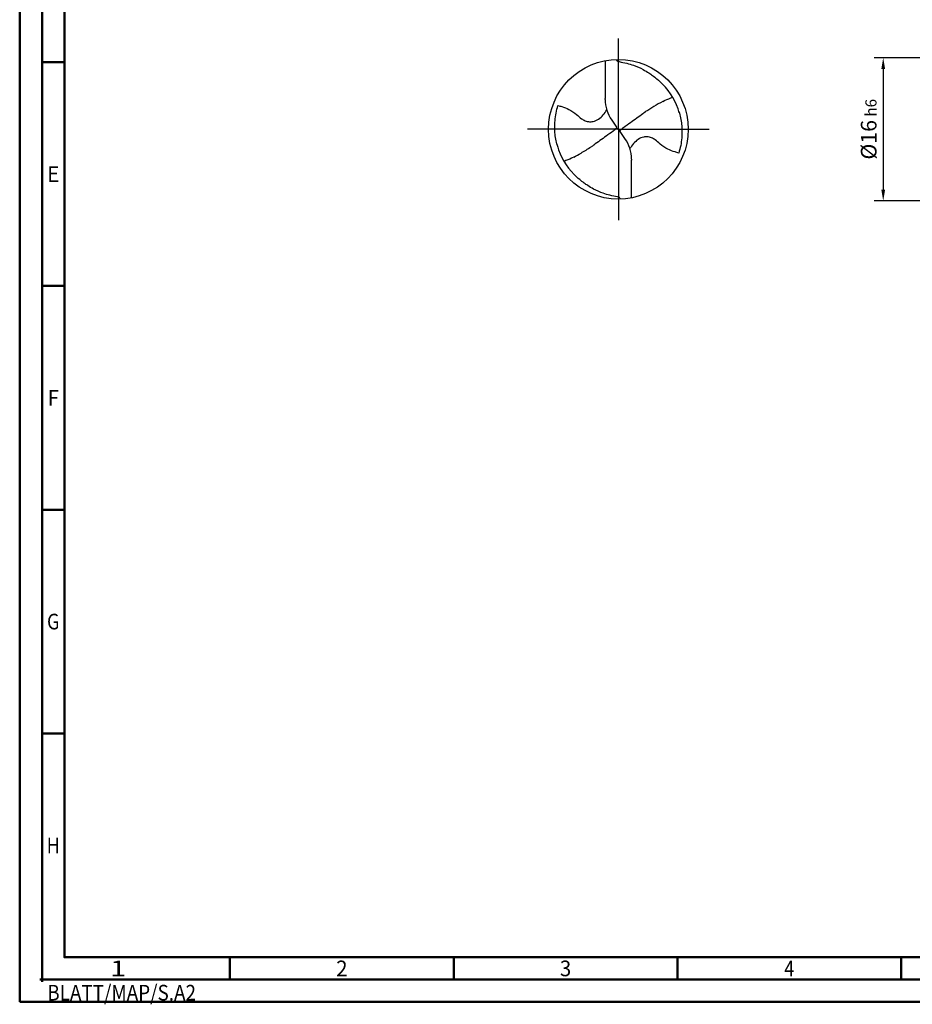
# Model space of a CAD drawing. Units: millimetres. Extents: x -205 to 389, y -196 to 225.
# Drawn here: x -205 to -5, y -196 to 24 of the extents above; entities that cross this region are included whole.
import ezdxf
from ezdxf.enums import TextEntityAlignment as Align

# ---------------------------------------------------------------- set-up
doc = ezdxf.new("R2010")
doc.units = ezdxf.units.MM
doc.linetypes.add('GEN7', pattern=[15, 10, -2.5, 0, -2.5])
doc.layers.get('0').update_dxf_attribs({"linetype": 'CONTINUOUS'})
doc.layers.get('DEFPOINTS').update_dxf_attribs({"linetype": 'CONTINUOUS'})
for name, color, linetype in [('AM_0', 7, 'CONTINUOUS'), ('AM_5', 3, 'CONTINUOUS'), ('AM_7', 4, 'GEN7')]:
    doc.layers.add(name, color=color, linetype=linetype)
doc.layers.add('AM_BOR', color=7, linetype='CONTINUOUS', lineweight=50)
doc.styles.get("Standard").update_dxf_attribs({"font": 'ISOCP.SHX'})
doc.dimstyles.get("Standard").update_dxf_attribs({"dimtxt": 3.5, "dimasz": 2.5, "dimexe": 2, "dimexo": 1, "dimgap": 1.5, "dimtad": 1, "dimdsep": 46, "dimtxsty": 'STANDARD', "dimcen": -2, "dimclrt": 2, "dimazin": 2, "dimtp": 0.1, "dimtm": 0.1, "dimtfac": 1, "dimtmove": 0, "dimatfit": 3, "dimfxl": 1, "dimarcsym": 0})

# ---------------------------------------------------------------- blocks, each defined once
blk = doc.blocks.new('MEGA_DRILL_STEEL_PLUS_grosser_6_OIK')
at = {"layer": 'AM_0'}
for p, q in [((-0.0951, 0.4909), (-0.0951, 0.2213)), ((-0.0949, 0.2136), (-0.0951, 0.2213)), ((-0.0473, 0.0661), (-0.0132, 0.0158)), ((-0.0129, 0.009), (0.0129, -0.009)), ((0.0473, -0.0661), (0.0132, -0.0158)), ((0.0949, -0.2136), (0.0951, -0.2213)), ((0.0951, -0.4909), (0.0951, -0.2213))]:
    blk.add_line(p, q, dxfattribs=at)
blk.add_circle((0, 0), 0.5, dxfattribs=at)
for centre, radius, start, end in [((0, 0), 0.4521, 15.11124, 45.56806), ((0.1813, 0.2213), 0.2764, 181.6, 214.16918), ((-0.1813, -0.2213), 0.2764, 1.6, 34.16918), ((0, 0), 0.4521, 195.11124, 225.56806)]:
    blk.add_arc(centre, radius, start, end, dxfattribs=at)
for points, knots in [([(-0.0158, 0.4997), (-0.0151, 0.4984), (-0.0128, 0.4945), (-0.0067, 0.4874), (0.0196, 0.4812), (0.0584, 0.4744), (0.1169, 0.4567), (0.1704, 0.4332), (0.2147, 0.4069), (0.2474, 0.384), (0.2809, 0.3584), (0.3036, 0.3357), (0.3165, 0.3228)], [0, 0, 0, 0, 0.0047069, 0.0134221, 0.0271291, 0.0830634, 0.1336578, 0.2092931, 0.2577908, 0.2879648, 0.3292566, 0.3839739, 0.3839739, 0.3839739, 0.3839739]), ([(0.3187, 0.1992), (0.331, 0.2057), (0.3508, 0.2148), (0.371, 0.2228), (0.3893, 0.2297)], [24.760051, 24.760051, 24.760051, 24.760051, 25.188734, 28.916166, 28.916166, 28.916166, 28.916166]), ([(-0.434, -0.1266), (-0.4381, -0.1118), (-0.4466, -0.0819), (-0.4537, -0.0369), (-0.4565, 0.0292), (-0.4524, 0.0991), (-0.438, 0.1522), (-0.433, 0.1704)], [0, 0, 0, 0, 0.0462702, 0.0931625, 0.1362538, 0.2447372, 0.3011462, 0.3011462, 0.3011462, 0.3011462]), ([(-0.433, 0.1704), (-0.424, 0.1679), (-0.397, 0.1604), (-0.3499, 0.143), (-0.3025, 0.1114), (-0.2691, 0.0776), (-0.2374, 0.0594), (-0.2089, 0.0536), (-0.1753, 0.0541), (-0.14, 0.071), (-0.1074, 0.1014), (-0.0906, 0.1263), (-0.0824, 0.1386)], [0, 0, 0, 0, 0.0280808, 0.0839632, 0.1499254, 0.1969361, 0.2261504, 0.2579352, 0.2830569, 0.3257887, 0.371347, 0.4156591, 0.4156591, 0.4156591, 0.4156591]), ([(0.3187, 0.1992), (0.2969, 0.1873), (0.2549, 0.1646), (0.2148, 0.1386), (0.1956, 0.1261)], [0, 0, 0, 0, 0.0745017, 0.1431754, 0.1431754, 0.1431754, 0.1431754]), ([(0.0132, -0.0158), (0.0126, -0.0148), (0.0118, -0.0133), (0.012, -0.0101), (0.0148, -0.0065), (0.0231, 0.0015), (0.0473, 0.0209), (0.1001, 0.0583), (0.1479, 0.0933), (0.1797, 0.1155), (0.1956, 0.1261)], [0, 0, 0, 0, 0.212146, 0.327912, 0.574557, 1.062215, 2.540188, 6.452407, 13.422954, 13.836333, 13.836333, 13.836333, 13.836333]), ([(0.434, 0.1266), (0.4381, 0.1118), (0.4466, 0.0819), (0.4537, 0.0369), (0.4565, -0.0292), (0.4524, -0.0991), (0.438, -0.1522), (0.433, -0.1704)], [0, 0, 0, 0, 0.0462702, 0.0931625, 0.1362538, 0.2447372, 0.3011462, 0.3011462, 0.3011462, 0.3011462]), ([(-0.0132, 0.0158), (-0.0126, 0.0148), (-0.0118, 0.0133), (-0.012, 0.0101), (-0.0148, 0.0065), (-0.0231, -0.0015), (-0.0473, -0.0209), (-0.1001, -0.0583), (-0.1481, -0.0934), (-0.18, -0.1157), (-0.1956, -0.1261)], [0, 0, 0, 0, 0.212146, 0.327912, 0.574557, 1.062215, 2.540188, 6.452407, 13.422954, 13.870038, 13.870038, 13.870038, 13.870038]), ([(0.433, -0.1704), (0.424, -0.1679), (0.397, -0.1604), (0.3499, -0.143), (0.3025, -0.1114), (0.2691, -0.0776), (0.2374, -0.0594), (0.2089, -0.0536), (0.1753, -0.0541), (0.14, -0.071), (0.1074, -0.1014), (0.0906, -0.1263), (0.0823, -0.1386)], [0, 0, 0, 0, 0.0280808, 0.0839632, 0.1499254, 0.1969361, 0.2261504, 0.2579352, 0.2830569, 0.3257887, 0.371347, 0.4156591, 0.4156591, 0.4156591, 0.4156591]), ([(-0.3187, -0.1992), (-0.3015, -0.1897), (-0.2597, -0.1666), (-0.2193, -0.1411), (-0.1956, -0.1261)], [0, 0, 0, 0, 0.0590314, 0.1431535, 0.1431535, 0.1431535, 0.1431535]), ([(-0.3187, -0.1992), (-0.33, -0.2053), (-0.3503, -0.2146), (-0.371, -0.2228), (-0.3893, -0.2297)], [24.660055, 24.660055, 24.660055, 24.660055, 25.188734, 28.916166, 28.916166, 28.916166, 28.916166]), ([(0.0158, -0.4997), (0.0151, -0.4984), (0.0128, -0.4945), (0.0067, -0.4874), (-0.0196, -0.4812), (-0.0584, -0.4744), (-0.1169, -0.4567), (-0.1704, -0.4332), (-0.2147, -0.4069), (-0.2474, -0.384), (-0.2809, -0.3584), (-0.3036, -0.3357), (-0.3165, -0.3228)], [0, 0, 0, 0, 0.0047069, 0.0134221, 0.0271291, 0.0830634, 0.1336578, 0.2092931, 0.2577908, 0.2879648, 0.3292566, 0.3839739, 0.3839739, 0.3839739, 0.3839739])]:
    blk.add_open_spline(points, degree=3, knots=knots, dxfattribs=at)
at = {"layer": 'AM_7'}
for q in [(0, 0.65), (-0.65, 0), (0.65, 0), (0, -0.65)]:
    blk.add_line((0, 0), q, dxfattribs=at)
blk = doc.blocks.new('*U11')
at = {"color": 0, "linetype": 'ByBlock'}
for p, q in [((-0.53, 0), (0.53, 0)), ((0, -0.53), (0, 0.53))]:
    blk.add_line(p, q, dxfattribs=at)
at = {"color": 0, "linetype": 'ByBlock', "width": 0.883178}
blk.add_text('BLATT/MAP/S.A2', height=3.5, dxfattribs=at).set_placement((1.17, -1.17), align=Align.TOP_LEFT)
blk = doc.blocks.new('A2')
at = {"layer": 'AM_BOR', "color": 1}
for p, q in [((10, 210), (5, 210)), ((10, 160), (5, 160)), ((10, 110), (5, 110)), ((10, 60), (5, 60)), ((47, 10), (47, 5)), ((97, 10), (97, 5)), ((147, 10), (147, 5)), ((197, 10), (197, 5))]:
    blk.add_line(p, q, dxfattribs=at)
for points in [[(0, 0), (594, 0), (594, 420), (0, 420)], [(10, 410), (10, 10), (584, 10), (584, 410)]]:
    blk.add_lwpolyline(points, close=True, dxfattribs=at)
at = {"layer": 'AM_BOR', "color": 7}
blk.add_lwpolyline([(5, 5), (589, 5), (589, 415), (5, 415)], close=True, dxfattribs=at)
at = {"layer": 'AM_BOR', "color": 1}
blk.add_blockref('*U11', (5, 5), dxfattribs=at)
at = {"layer": 'AM_BOR', "color": 2}
for s, width, p in [('E', 0.964286, (7.5, 185)), ('F', 0.964286, (7.5, 135)), ('G', 0.84375, (7.5, 85)), ('H', 0.84375, (7.5, 35)), ('1', 1.35, (22, 7.5)), ('2', 0.964286, (72, 7.5)), ('3', 0.964286, (122, 7.5)), ('4', 0.84375, (172, 7.5))]:
    blk.add_text(s, height=3.5, dxfattribs=dict(at, width=width)).set_placement(p, align=Align.MIDDLE_CENTER)
blk = doc.blocks.new('MAPAL_FRAME-Model')
blk.add_blockref('A2', (0, 0))
blk = doc.blocks.new('*D44')
at = {"layer": 'AM_5', "color": 0, "lineweight": -2}
for p, q in [((5.2, 16), (-14, 16)), ((-12, 13.5), (-12, -13.5)), ((5.2, -16), (-14, -16))]:
    blk.add_line(p, q, dxfattribs=at)
at = {"layer": 'AM_5', "color": 0}
for points in [[(-11.58, 13.5), (-12.42, 13.5), (-12, 16)], [(-12.42, -13.5), (-11.58, -13.5), (-12, -16)]]:
    blk.add_solid(points, dxfattribs=at)
at = {"layer": 'DEFPOINTS', "color": 0}
for p in [(6.2, 16), (-12, -16), (6.2, -16)]:
    blk.add_point(p, dxfattribs=at)
at = {"layer": 'AM_5', "color": 2, "insert": (-15.25, 0), "char_height": 3.5, "attachment_point": 5, "rotation": 90}
blk.add_mtext('%%c16{}{\\H0.71x;\\C3; h6', dxfattribs=at)

msp = doc.modelspace()

# ---------------------------------------------------------------- block references
at = {"layer": 'AM_0'}
msp.add_blockref('MAPAL_FRAME-Model', (-205, -195), dxfattribs=at)
at = {"layer": 'AM_0', "xscale": 31.2, "yscale": 31.2, "zscale": 31.2}
msp.add_blockref('MEGA_DRILL_STEEL_PLUS_grosser_6_OIK', (-71.2, 0), dxfattribs=at)

# ---------------------------------------------------------------- dimensions: what is measured, and where the dimension line sits
at = {"layer": 'AM_5'}
dim = msp.add_linear_dim(base=(-12, -16), p1=(6.2, 16), p2=(6.2, -16), angle=90, text='%%c<>{}{\\H0.71x;\\C3; h6', dimstyle='STANDARD', override={"dimdec": 3, "dimlfac": 0.5, "dimtp": 0.01}, dxfattribs=at)
dim.commit()
dim.dimension.update_dxf_attribs({"geometry": '*D44', "text_midpoint": (-15.2506, 0)})

doc.saveas('drawing.dxf')
